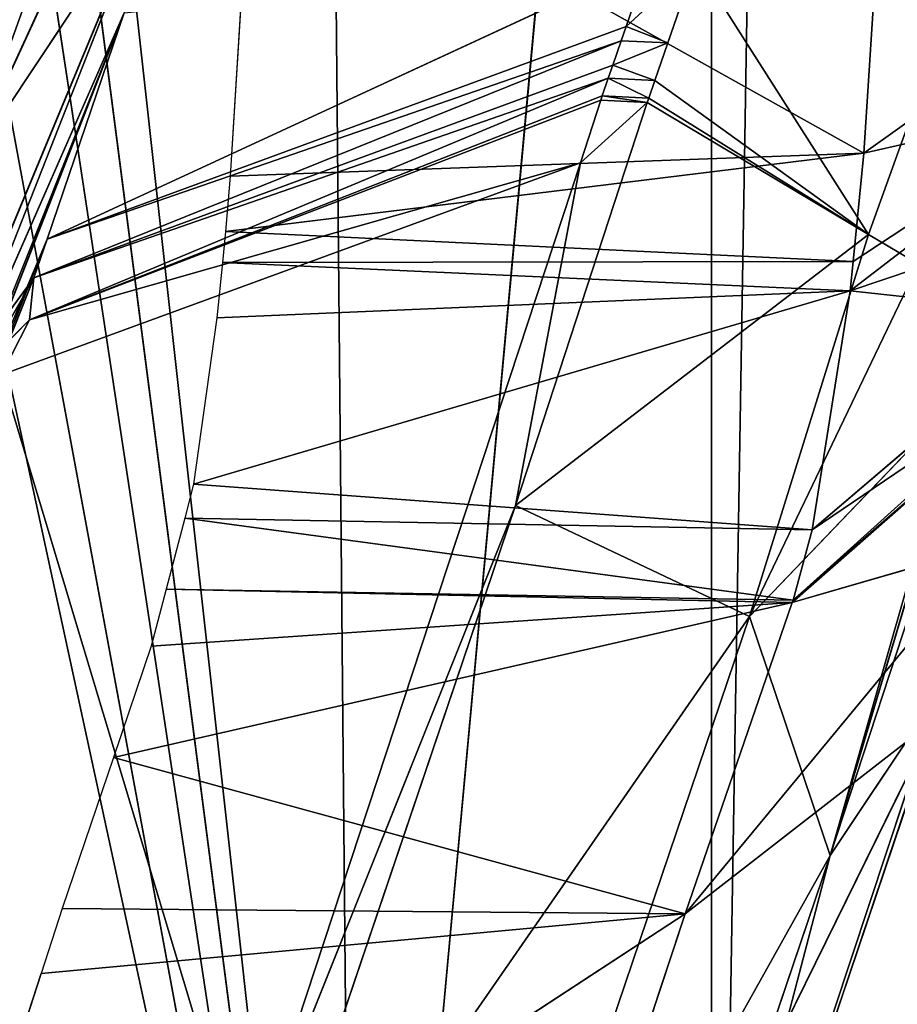
# Model space of a CAD drawing. Extents: x -198 to 196, y -199 to 198.
# Drawn here: x -158 to -154, y -86 to -82 of the extents above; entities that cross this region are included whole.
import ezdxf

# ---------------------------------------------------------------- set-up
doc = ezdxf.new("R2010")
doc.units = 0
doc.layers.get('0').update_dxf_attribs({"color": 13, "linetype": 'CONTINUOUS'})

# ---------------------------------------------------------------- blocks, each defined once
blk = doc.blocks.new('COMPONENT_1')
for p, q in [((-156.3181, -89.766, 404.716), (-156.4861, -71.7907, 404.716)), ((-154.9517, -74.9341, 421.3583), (-156.3181, -89.766, 404.716)), ((-154.9517, -74.9341, 421.3583), (-154.9517, -90.4624, 421.3583)), ((-156.3181, -89.766, 404.716), (-157.649, -77.7811, 391.0115)), ((-157.6595, -79.4198, 390.5812), (-156.3181, -89.766, 404.716)), ((-157.6915, -80.7188, 389.9519), (-156.3181, -89.766, 404.716)), ((-157.8124, -82.8714, 388.0738), (-157.0167, -81.1447, 386.6351)), ((-154.277, -81.3737, 389.4769), (-154.3691, -82.7987, 388.1725)), ((-156.7074, -81.4919, 389.5725), (-156.794, -82.8874, 388.2523)), ((-156.7074, -81.4919, 389.5725), (-154.3691, -82.7987, 388.1725)), ((-157.0932, -81.7903, 385.6416), (-157.9669, -84.0073, 386.0825)), ((-157.9134, -83.7627, 386.7147), (-157.0932, -81.7903, 385.6416)), ((-157.0932, -81.7903, 385.6416), (-157.8124, -82.8714, 388.0738)), ((-154.3516, -83.1097, 379.8261), (-153.882, -81.8056, 384.2591)), ((-157.7517, -82.0276, 388.9747), (-156.3181, -89.766, 404.716)), ((-157.4949, -83.1278, 381.2405), (-155.194, -82.0628, 381.731)), ((-155.194, -82.0628, 381.731), (-155.2791, -82.3147, 380.809)), ((-155.2791, -82.3147, 380.809), (-155.0139, -82.0693, 381.7165)), ((-155.1197, -82.3775, 380.5944), (-155.0139, -82.0693, 381.7165)), ((-155.0139, -82.0693, 381.7165), (-154.3516, -83.1097, 379.8261)), ((-154.3691, -82.7987, 388.1725), (-153.4229, -82.1229, 387.5163)), ((-157.2004, -82.2621, 384.398), (-158.1448, -84.6734, 384.0712)), ((-157.2004, -82.2621, 384.398), (-158.0517, -84.3952, 385.0796)), ((-157.9669, -84.0073, 386.0825), (-157.2004, -82.2621, 384.398)), ((-157.4949, -83.1278, 381.2405), (-157.2004, -82.2621, 384.398)), ((-157.4949, -83.1278, 381.2405), (-155.2791, -82.3147, 380.809)), ((-155.2791, -82.3147, 380.809), (-155.298, -82.3697, 380.6084)), ((-155.2791, -82.3147, 380.809), (-155.1197, -82.3775, 380.5944)), ((-155.298, -82.3697, 380.6084), (-157.5459, -83.2754, 380.702)), ((-155.298, -82.3697, 380.6084), (-157.4949, -83.1278, 381.2405)), ((-155.298, -82.3697, 380.6084), (-155.3299, -82.462, 380.2708)), ((-155.3299, -82.462, 380.2708), (-155.1197, -82.3775, 380.5944)), ((-155.1689, -82.5209, 380.0722), (-155.1197, -82.3775, 380.5944)), ((-157.5459, -83.2754, 380.702), (-155.3299, -82.462, 380.2708)), ((-155.3299, -82.462, 380.2708), (-155.3473, -82.5124, 380.0861)), ((-155.3299, -82.462, 380.2708), (-155.1689, -82.5209, 380.0722)), ((-155.3473, -82.5124, 380.0861), (-157.5615, -83.4369, 380.2199)), ((-155.3473, -82.5124, 380.0861), (-157.5459, -83.2754, 380.702)), ((-155.3473, -82.5124, 380.0861), (-155.3706, -82.58, 379.8385)), ((-155.1923, -82.5889, 379.8248), (-155.3473, -82.5124, 380.0861)), ((-155.3473, -82.5124, 380.0861), (-155.1689, -82.5209, 380.0722)), ((-155.1923, -82.5889, 379.8248), (-155.1689, -82.5209, 380.0722)), ((-157.5615, -83.4369, 380.2199), (-155.3706, -82.58, 379.8385)), ((-155.3762, -82.5963, 379.7788), (-157.5615, -83.4369, 380.2199)), ((-155.4539, -82.8364, 378.9471), (-155.3762, -82.5963, 379.7788)), ((-155.3706, -82.58, 379.8385), (-155.3762, -82.5963, 379.7788)), ((-155.3762, -82.5963, 379.7788), (-155.198, -82.6055, 379.7645)), ((-155.1923, -82.5889, 379.8248), (-155.3706, -82.58, 379.8385)), ((-155.3706, -82.58, 379.8385), (-155.198, -82.6055, 379.7645)), ((-155.198, -82.6055, 379.7645), (-155.1923, -82.5889, 379.8248)), ((-153.4702, -82.5952, 386.9093), (-154.4219, -83.3254, 387.4955)), ((-155.198, -82.6055, 379.7645), (-155.7029, -84.1466, 374.3804)), ((-155.4539, -82.8364, 378.9471), (-155.198, -82.6055, 379.7645)), ((-155.198, -82.6055, 379.7645), (-154.3516, -83.1097, 379.8261)), ((-156.8122, -83.0982, 387.9892), (-154.3691, -82.7987, 388.1725)), ((-154.3691, -82.7987, 388.1725), (-156.794, -82.8874, 388.2523)), ((-154.3691, -82.7987, 388.1725), (-154.4108, -83.2138, 387.639)), ((-157.6694, -83.6476, 379.3868), (-155.4539, -82.8364, 378.9471)), ((-157.5615, -83.4369, 380.2199), (-155.4539, -82.8364, 378.9471)), ((-156.739, -86.7406, 364.8978), (-155.4539, -82.8364, 378.9471)), ((-155.4539, -82.8364, 378.9471), (-155.7029, -84.1466, 374.3804)), ((-157.8124, -82.8714, 388.0738), (-156.3181, -89.766, 404.716)), ((-156.794, -82.8874, 388.2523), (-156.8122, -83.0982, 387.9892)), ((-157.4949, -83.1278, 381.2405), (-158.3446, -85.2703, 381.9074)), ((-158.1448, -84.6734, 384.0712), (-157.4949, -83.1278, 381.2405)), ((-157.5459, -83.2754, 380.702), (-157.4949, -83.1278, 381.2405)), ((-156.8122, -83.0982, 387.9892), (-156.8242, -83.2175, 387.8222)), ((-154.4108, -83.2138, 387.639), (-156.8122, -83.0982, 387.9892)), ((-154.3516, -83.1097, 379.8261), (-155.7029, -84.1466, 374.3804)), ((-154.8073, -84.5713, 374.4171), (-154.3516, -83.1097, 379.8261)), ((-154.3516, -83.1097, 379.8261), (-154.1599, -83.2239, 379.8401)), ((-156.8242, -83.2175, 387.8222), (-156.8454, -83.4289, 387.5265)), ((-156.8242, -83.2175, 387.8222), (-154.4108, -83.2138, 387.639)), ((-154.4219, -83.3254, 387.4955), (-156.8242, -83.2175, 387.8222)), ((-154.1599, -83.2239, 379.8401), (-154.8073, -84.5713, 374.4171)), ((-154.4108, -83.2138, 387.639), (-154.4219, -83.3254, 387.4955)), ((-157.5459, -83.2754, 380.702), (-158.3954, -85.4186, 381.3679)), ((-158.3516, -84.6974, 380.6479), (-157.5459, -83.2754, 380.702)), ((-158.3446, -85.2703, 381.9074), (-157.5459, -83.2754, 380.702)), ((-157.945, -83.8216, 380.3639), (-157.5459, -83.2754, 380.702)), ((-157.5459, -83.2754, 380.702), (-157.5615, -83.4369, 380.2199)), ((-156.9343, -84.0655, 386.3771), (-154.4219, -83.3254, 387.4955)), ((-156.8454, -83.4289, 387.5265), (-154.4219, -83.3254, 387.4955)), ((-154.4219, -83.3254, 387.4955), (-154.5671, -84.2399, 385.7884)), ((-156.8454, -83.4289, 387.5265), (-156.9343, -84.0655, 386.3771)), ((-154.5671, -84.2399, 385.7884), (-153.6004, -83.4151, 385.3788)), ((-157.945, -83.8216, 380.3639), (-157.5615, -83.4369, 380.2199)), ((-157.5615, -83.4369, 380.2199), (-157.6694, -83.6476, 379.3868)), ((-156.739, -86.7406, 364.8978), (-157.6694, -83.6476, 379.3868)), ((-153.6571, -83.6236, 384.7669), (-154.5671, -84.2399, 385.7884)), ((-154.6402, -84.5089, 384.9997), (-153.6675, -83.6617, 384.655)), ((-153.9941, -83.723, 379.9645), (-154.8073, -84.5713, 374.4171)), ((-154.4981, -85.4853, 374.6468), (-153.9941, -83.723, 379.9645)), ((-153.99, -83.7781, 379.9796), (-154.4981, -85.4853, 374.6468)), ((-154.4981, -85.4853, 374.6468), (-153.9936, -83.9453, 380.0269)), ((-156.9343, -84.0655, 386.3771), (-156.968, -84.1948, 385.988)), ((-154.5671, -84.2399, 385.7884), (-156.9343, -84.0655, 386.3771)), ((-155.7029, -84.1466, 374.3804), (-156.8378, -87.4998, 361.9017)), ((-155.7029, -84.1466, 374.3804), (-156.739, -86.7406, 364.8978)), ((-154.8073, -84.5713, 374.4171), (-155.7029, -84.1466, 374.3804)), ((-156.968, -84.1948, 385.988), (-157.0389, -84.4666, 385.1697)), ((-156.968, -84.1948, 385.988), (-154.5671, -84.2399, 385.7884)), ((-154.6402, -84.5089, 384.9997), (-156.968, -84.1948, 385.988)), ((-154.5671, -84.2399, 385.7884), (-154.6402, -84.5089, 384.9997)), ((-153.8871, -84.2996, 382.3265), (-155.0531, -85.7084, 380.6217)), ((-153.8871, -84.2996, 382.3265), (-154.6432, -84.5173, 384.9687)), ((-157.0389, -84.4666, 385.1697), (-157.0959, -84.6851, 384.512)), ((-154.6402, -84.5089, 384.9997), (-157.0389, -84.4666, 385.1697)), ((-154.6432, -84.5173, 384.9687), (-157.0389, -84.4666, 385.1697)), ((-157.2408, -85.1107, 382.9556), (-154.6432, -84.5173, 384.9687)), ((-157.0959, -84.6851, 384.512), (-154.6432, -84.5173, 384.9687)), ((-154.6432, -84.5173, 384.9687), (-155.0531, -85.7084, 380.6217)), ((-154.6402, -84.5089, 384.9997), (-154.6432, -84.5173, 384.9687)), ((-154.8073, -84.5713, 374.4171), (-156.0659, -88.2901, 360.5778)), ((-154.8073, -84.5713, 374.4171), (-154.4981, -85.4853, 374.6468)), ((-157.0959, -84.6851, 384.512), (-157.2408, -85.1107, 382.9556)), ((-154.0791, -84.8572, 380.2908), (-155.2979, -88.5371, 367.1574)), ((-154.0791, -84.8572, 380.2908), (-154.4981, -85.4853, 374.6468)), ((-154.0958, -84.9653, 380.3228), (-156.2732, -89.392, 367.4748)), ((-154.0958, -84.9653, 380.3228), (-155.2979, -88.5371, 367.1574)), ((-154.0958, -84.9653, 380.3228), (-155.0531, -85.7084, 380.6217)), ((-157.2408, -85.1107, 382.9556), (-157.4377, -85.689, 380.8413)), ((-155.0531, -85.7084, 380.6217), (-157.2408, -85.1107, 382.9556)), ((-155.6312, -88.8332, 362.1878), (-154.4981, -85.4853, 374.6468)), ((-154.4981, -85.4853, 374.6468), (-155.2979, -88.5371, 367.1574)), ((-157.4377, -85.689, 380.8413), (-157.5179, -85.9369, 379.9821)), ((-155.0531, -85.7084, 380.6217), (-157.4377, -85.689, 380.8413)), ((-158.087, -87.6907, 373.8214), (-155.0531, -85.7084, 380.6217)), ((-157.5179, -85.9369, 379.9821), (-155.0531, -85.7084, 380.6217)), ((-155.0531, -85.7084, 380.6217), (-156.2732, -89.392, 367.4748)), ((-158.087, -87.6907, 373.8214), (-157.5179, -85.9369, 379.9821))]:
    blk.add_line(p, q)
at = {"color": 253}
mesh = blk.add_polyface(dxfattribs=at)
corners = [(-153.6624, -12.2963, 440.6391), (-154.9517, -90.4624, 421.3583), (-153.6624, -92.2215, 440.6391), (-154.9517, -74.9341, 421.3583), (-154.9517, -70.9675, 421.3583), (-154.9517, -53.2256, 421.3583), (-154.9517, -35.4838, 421.3583), (-154.9517, -17.7419, 421.3583), (-154.9517, -0.2087, 421.3583), (-153.6624, -0.2087, 440.6391)]
mesh.append_faces([[corners[k] for k in face] for face in [(0, 1, 2), (8, 0, 9)]], dxfattribs={"vtx0": -1, "color": 253})
mesh.append_faces([[corners[k] for k in face] for face in [(1, 0, 3), (3, 0, 4), (4, 0, 5), (5, 0, 6), (6, 0, 7), (7, 0, 8)]], dxfattribs={"vtx0": -1, "vtx1": -1, "color": 253})
mesh = blk.add_polyface(dxfattribs=at)
corners = [(-156.4861, -71.7907, 404.716), (-157.649, -77.7811, 391.0115), (-156.3181, -89.766, 404.716)]
mesh.append_faces([[corners[k] for k in face] for face in [(0, 1, 2)]], dxfattribs={"color": 253})
mesh = blk.add_polyface(dxfattribs=at)
corners = [(-156.4861, -71.7907, 404.716), (-156.3181, -89.766, 404.716), (-154.9517, -74.9341, 421.3583)]
mesh.append_faces([[corners[k] for k in face] for face in [(0, 1, 2)]], dxfattribs={"color": 253})
mesh = blk.add_polyface(dxfattribs=at)
corners = [(-154.9517, -90.4624, 421.3583), (-156.3181, -89.766, 404.716), (-154.9517, -91.2992, 421.3583), (-154.9517, -74.9341, 421.3583)]
mesh.append_faces([[corners[k] for k in face] for face in [(0, 1, 2), (1, 0, 3)]], dxfattribs={"vtx0": -1, "color": 253})
mesh = blk.add_polyface(dxfattribs=at)
corners = [(-157.649, -77.7811, 391.0115), (-157.6595, -79.4198, 390.5812), (-156.3181, -89.766, 404.716)]
mesh.append_faces([[corners[k] for k in face] for face in [(0, 1, 2)]], dxfattribs={"color": 253})
mesh = blk.add_polyface(dxfattribs=at)
corners = [(-157.6595, -79.4198, 390.5812), (-157.6915, -80.7188, 389.9519), (-156.3181, -89.766, 404.716)]
mesh.append_faces([[corners[k] for k in face] for face in [(0, 1, 2)]], dxfattribs={"color": 253})
mesh = blk.add_polyface(dxfattribs=at)
corners = [(-156.973, -80.5308, 387.2922), (-157.8124, -82.8714, 388.0738), (-157.7517, -82.0276, 388.9747)]
mesh.append_faces([[corners[k] for k in face] for face in [(0, 1, 2)]], dxfattribs={"color": 253})
mesh = blk.add_polyface(dxfattribs=at)
corners = [(-156.973, -80.5308, 387.2922), (-157.0167, -81.1447, 386.6351), (-157.8124, -82.8714, 388.0738)]
mesh.append_faces([[corners[k] for k in face] for face in [(0, 1, 2)]], dxfattribs={"color": 253})
mesh = blk.add_polyface(dxfattribs=at)
corners = [(-157.6915, -80.7188, 389.9519), (-157.7517, -82.0276, 388.9747), (-156.3181, -89.766, 404.716)]
mesh.append_faces([[corners[k] for k in face] for face in [(0, 1, 2)]], dxfattribs={"color": 253})
mesh = blk.add_polyface(dxfattribs=at)
corners = [(-153.4229, -82.1229, 387.5163), (-154.277, -81.3737, 389.4769), (-154.3691, -82.7987, 388.1725), (-153.3608, -81.1627, 388.3953), (-153.3403, -80.846, 388.6852)]
mesh.append_faces([[corners[k] for k in face] for face in [(0, 1, 2), (1, 3, 4)]], dxfattribs={"vtx0": -1, "color": 253})
mesh.append_faces([[corners[k] for k in face] for face in [(1, 0, 3)]], dxfattribs={"vtx0": -1, "vtx2": -1, "color": 253})
mesh = blk.add_polyface(dxfattribs=at)
corners = [(-157.0167, -81.1447, 386.6351), (-157.0932, -81.7903, 385.6416), (-157.8124, -82.8714, 388.0738)]
mesh.append_faces([[corners[k] for k in face] for face in [(0, 1, 2)]], dxfattribs={"color": 253})
mesh = blk.add_polyface(dxfattribs=at)
corners = [(-154.277, -81.3737, 389.4769), (-156.7074, -81.4919, 389.5725), (-154.3691, -82.7987, 388.1725)]
mesh.append_faces([[corners[k] for k in face] for face in [(0, 1, 2)]], dxfattribs={"color": 253})
mesh = blk.add_polyface(dxfattribs=at)
corners = [(-155.194, -82.0628, 381.731), (-155.0139, -82.0693, 381.7165), (-155.2791, -82.3147, 380.809), (-154.9871, -81.4508, 383.9705)]
mesh.append_faces([[corners[k] for k in face] for face in [(0, 1, 2), (1, 0, 3)]], dxfattribs={"vtx0": -1, "color": 253})
mesh = blk.add_polyface(dxfattribs=at)
corners = [(-154.3691, -82.7987, 388.1725), (-156.7074, -81.4919, 389.5725), (-156.794, -82.8874, 388.2523)]
mesh.append_faces([[corners[k] for k in face] for face in [(0, 1, 2)]], dxfattribs={"color": 253})
mesh = blk.add_polyface(dxfattribs=at)
corners = [(-157.0932, -81.7903, 385.6416), (-157.9669, -84.0073, 386.0825), (-157.9134, -83.7627, 386.7147)]
mesh.append_faces([[corners[k] for k in face] for face in [(0, 1, 2)]], dxfattribs={"color": 253})
mesh = blk.add_polyface(dxfattribs=at)
corners = [(-157.0932, -81.7903, 385.6416), (-157.2004, -82.2621, 384.398), (-157.9669, -84.0073, 386.0825)]
mesh.append_faces([[corners[k] for k in face] for face in [(0, 1, 2)]], dxfattribs={"color": 253})
mesh = blk.add_polyface(dxfattribs=at)
corners = [(-157.0932, -81.7903, 385.6416), (-157.9134, -83.7627, 386.7147), (-157.8124, -82.8714, 388.0738)]
mesh.append_faces([[corners[k] for k in face] for face in [(0, 1, 2)]], dxfattribs={"color": 253})
mesh = blk.add_polyface(dxfattribs=at)
corners = [(-153.882, -81.8056, 384.2591), (-154.3516, -83.1097, 379.8261), (-155.0139, -82.0693, 381.7165)]
mesh.append_faces([[corners[k] for k in face] for face in [(0, 1, 2)]], dxfattribs={"color": 253})
mesh = blk.add_polyface(dxfattribs=at)
corners = [(-153.882, -81.8056, 384.2591), (-154.1599, -83.2239, 379.8401), (-154.3516, -83.1097, 379.8261)]
mesh.append_faces([[corners[k] for k in face] for face in [(0, 1, 2)]], dxfattribs={"color": 253})
mesh = blk.add_polyface(dxfattribs=at)
corners = [(-157.7517, -82.0276, 388.9747), (-157.8124, -82.8714, 388.0738), (-156.3181, -89.766, 404.716)]
mesh.append_faces([[corners[k] for k in face] for face in [(0, 1, 2)]], dxfattribs={"color": 253})
mesh = blk.add_polyface(dxfattribs=at)
corners = [(-155.194, -82.0628, 381.731), (-155.2791, -82.3147, 380.809), (-157.4949, -83.1278, 381.2405)]
mesh.append_faces([[corners[k] for k in face] for face in [(0, 1, 2)]], dxfattribs={"color": 253})
mesh = blk.add_polyface(dxfattribs=at)
corners = [(-157.2004, -82.2621, 384.398), (-155.194, -82.0628, 381.731), (-157.4949, -83.1278, 381.2405)]
mesh.append_faces([[corners[k] for k in face] for face in [(0, 1, 2)]], dxfattribs={"color": 253})
mesh = blk.add_polyface(dxfattribs=at)
corners = [(-155.0139, -82.0693, 381.7165), (-155.1197, -82.3775, 380.5944), (-155.2791, -82.3147, 380.809)]
mesh.append_faces([[corners[k] for k in face] for face in [(0, 1, 2)]], dxfattribs={"color": 253})
mesh = blk.add_polyface(dxfattribs=at)
corners = [(-155.1923, -82.5889, 379.8248), (-154.3516, -83.1097, 379.8261), (-155.198, -82.6055, 379.7645), (-155.1689, -82.5209, 380.0722), (-155.0139, -82.0693, 381.7165), (-155.1197, -82.3775, 380.5944)]
mesh.append_faces([[corners[k] for k in face] for face in [(0, 1, 2), (4, 3, 5)]], dxfattribs={"vtx0": -1, "color": 253})
mesh.append_faces([[corners[k] for k in face] for face in [(1, 3, 4)]], dxfattribs={"vtx0": -1, "vtx1": -1, "color": 253})
mesh.append_faces([[corners[k] for k in face] for face in [(1, 0, 3)]], dxfattribs={"vtx0": -1, "vtx2": -1, "color": 253})
mesh = blk.add_polyface(dxfattribs=at)
corners = [(-153.4702, -82.5952, 386.9093), (-154.4108, -83.2138, 387.639), (-154.4219, -83.3254, 387.4955), (-154.3691, -82.7987, 388.1725), (-153.4229, -82.1229, 387.5163), (-153.4345, -82.2391, 387.3669)]
mesh.append_faces([[corners[k] for k in face] for face in [(0, 1, 2), (4, 0, 5)]], dxfattribs={"vtx0": -1, "color": 253})
mesh.append_faces([[corners[k] for k in face] for face in [(1, 0, 3), (3, 0, 4)]], dxfattribs={"vtx0": -1, "vtx1": -1, "color": 253})
mesh = blk.add_polyface(dxfattribs=at)
corners = [(-157.2004, -82.2621, 384.398), (-157.4949, -83.1278, 381.2405), (-158.1448, -84.6734, 384.0712)]
mesh.append_faces([[corners[k] for k in face] for face in [(0, 1, 2)]], dxfattribs={"color": 253})
mesh = blk.add_polyface(dxfattribs=at)
corners = [(-157.2004, -82.2621, 384.398), (-158.1448, -84.6734, 384.0712), (-158.0517, -84.3952, 385.0796)]
mesh.append_faces([[corners[k] for k in face] for face in [(0, 1, 2)]], dxfattribs={"color": 253})
mesh = blk.add_polyface(dxfattribs=at)
corners = [(-157.2004, -82.2621, 384.398), (-158.0517, -84.3952, 385.0796), (-157.9669, -84.0073, 386.0825)]
mesh.append_faces([[corners[k] for k in face] for face in [(0, 1, 2)]], dxfattribs={"color": 253})
mesh = blk.add_polyface(dxfattribs=at)
corners = [(-157.4949, -83.1278, 381.2405), (-155.2791, -82.3147, 380.809), (-155.298, -82.3697, 380.6084)]
mesh.append_faces([[corners[k] for k in face] for face in [(0, 1, 2)]], dxfattribs={"color": 253})
mesh = blk.add_polyface(dxfattribs=at)
corners = [(-155.298, -82.3697, 380.6084), (-155.1197, -82.3775, 380.5944), (-155.3299, -82.462, 380.2708), (-155.2791, -82.3147, 380.809)]
mesh.append_faces([[corners[k] for k in face] for face in [(0, 1, 2), (1, 0, 3)]], dxfattribs={"vtx0": -1, "color": 253})
mesh = blk.add_polyface(dxfattribs=at)
corners = [(-157.4949, -83.1278, 381.2405), (-155.298, -82.3697, 380.6084), (-157.5459, -83.2754, 380.702)]
mesh.append_faces([[corners[k] for k in face] for face in [(0, 1, 2)]], dxfattribs={"color": 253})
mesh = blk.add_polyface(dxfattribs=at)
corners = [(-157.5459, -83.2754, 380.702), (-155.298, -82.3697, 380.6084), (-155.3299, -82.462, 380.2708)]
mesh.append_faces([[corners[k] for k in face] for face in [(0, 1, 2)]], dxfattribs={"color": 253})
mesh = blk.add_polyface(dxfattribs=at)
corners = [(-155.1197, -82.3775, 380.5944), (-155.1689, -82.5209, 380.0722), (-155.3299, -82.462, 380.2708)]
mesh.append_faces([[corners[k] for k in face] for face in [(0, 1, 2)]], dxfattribs={"color": 253})
mesh = blk.add_polyface(dxfattribs=at)
corners = [(-157.5459, -83.2754, 380.702), (-155.3299, -82.462, 380.2708), (-155.3473, -82.5124, 380.0861)]
mesh.append_faces([[corners[k] for k in face] for face in [(0, 1, 2)]], dxfattribs={"color": 253})
mesh = blk.add_polyface(dxfattribs=at)
corners = [(-155.3299, -82.462, 380.2708), (-155.1689, -82.5209, 380.0722), (-155.3473, -82.5124, 380.0861)]
mesh.append_faces([[corners[k] for k in face] for face in [(0, 1, 2)]], dxfattribs={"color": 253})
mesh = blk.add_polyface(dxfattribs=at)
corners = [(-157.5459, -83.2754, 380.702), (-155.3473, -82.5124, 380.0861), (-157.5615, -83.4369, 380.2199)]
mesh.append_faces([[corners[k] for k in face] for face in [(0, 1, 2)]], dxfattribs={"color": 253})
mesh = blk.add_polyface(dxfattribs=at)
corners = [(-157.5615, -83.4369, 380.2199), (-155.3473, -82.5124, 380.0861), (-155.3706, -82.58, 379.8385)]
mesh.append_faces([[corners[k] for k in face] for face in [(0, 1, 2)]], dxfattribs={"color": 253})
mesh = blk.add_polyface(dxfattribs=at)
corners = [(-155.3473, -82.5124, 380.0861), (-155.1923, -82.5889, 379.8248), (-155.3706, -82.58, 379.8385)]
mesh.append_faces([[corners[k] for k in face] for face in [(0, 1, 2)]], dxfattribs={"color": 253})
mesh = blk.add_polyface(dxfattribs=at)
corners = [(-155.3473, -82.5124, 380.0861), (-155.1689, -82.5209, 380.0722), (-155.1923, -82.5889, 379.8248)]
mesh.append_faces([[corners[k] for k in face] for face in [(0, 1, 2)]], dxfattribs={"color": 253})
mesh = blk.add_polyface(dxfattribs=at)
corners = [(-157.5615, -83.4369, 380.2199), (-155.3706, -82.58, 379.8385), (-155.3762, -82.5963, 379.7788)]
mesh.append_faces([[corners[k] for k in face] for face in [(0, 1, 2)]], dxfattribs={"color": 253})
mesh = blk.add_polyface(dxfattribs=at)
corners = [(-157.5615, -83.4369, 380.2199), (-155.3762, -82.5963, 379.7788), (-155.4539, -82.8364, 378.9471)]
mesh.append_faces([[corners[k] for k in face] for face in [(0, 1, 2)]], dxfattribs={"color": 253})
mesh = blk.add_polyface(dxfattribs=at)
corners = [(-155.3762, -82.5963, 379.7788), (-155.198, -82.6055, 379.7645), (-155.4539, -82.8364, 378.9471)]
mesh.append_faces([[corners[k] for k in face] for face in [(0, 1, 2)]], dxfattribs={"color": 253})
mesh = blk.add_polyface(dxfattribs=at)
corners = [(-155.3706, -82.58, 379.8385), (-155.198, -82.6055, 379.7645), (-155.3762, -82.5963, 379.7788)]
mesh.append_faces([[corners[k] for k in face] for face in [(0, 1, 2)]], dxfattribs={"color": 253})
mesh = blk.add_polyface(dxfattribs=at)
corners = [(-155.3706, -82.58, 379.8385), (-155.1923, -82.5889, 379.8248), (-155.198, -82.6055, 379.7645)]
mesh.append_faces([[corners[k] for k in face] for face in [(0, 1, 2)]], dxfattribs={"color": 253})
mesh = blk.add_polyface(dxfattribs=at)
corners = [(-153.6004, -83.4151, 385.3788), (-154.4219, -83.3254, 387.4955), (-154.5671, -84.2399, 385.7884), (-153.539, -83.0283, 386.1008), (-153.4702, -82.5952, 386.9093)]
mesh.append_faces([[corners[k] for k in face] for face in [(0, 1, 2), (1, 3, 4)]], dxfattribs={"vtx0": -1, "color": 253})
mesh.append_faces([[corners[k] for k in face] for face in [(1, 0, 3)]], dxfattribs={"vtx0": -1, "vtx2": -1, "color": 253})
mesh = blk.add_polyface(dxfattribs=at)
corners = [(-155.198, -82.6055, 379.7645), (-155.7029, -84.1466, 374.3804), (-155.4539, -82.8364, 378.9471)]
mesh.append_faces([[corners[k] for k in face] for face in [(0, 1, 2)]], dxfattribs={"color": 253})
mesh = blk.add_polyface(dxfattribs=at)
corners = [(-154.3516, -83.1097, 379.8261), (-155.7029, -84.1466, 374.3804), (-155.198, -82.6055, 379.7645)]
mesh.append_faces([[corners[k] for k in face] for face in [(0, 1, 2)]], dxfattribs={"color": 253})
mesh = blk.add_polyface(dxfattribs=at)
corners = [(-156.794, -82.8874, 388.2523), (-156.8122, -83.0982, 387.9892), (-154.3691, -82.7987, 388.1725)]
mesh.append_faces([[corners[k] for k in face] for face in [(0, 1, 2)]], dxfattribs={"color": 253})
mesh = blk.add_polyface(dxfattribs=at)
corners = [(-154.3691, -82.7987, 388.1725), (-156.8122, -83.0982, 387.9892), (-154.4108, -83.2138, 387.639)]
mesh.append_faces([[corners[k] for k in face] for face in [(0, 1, 2)]], dxfattribs={"color": 253})
mesh = blk.add_polyface(dxfattribs=at)
corners = [(-157.6694, -83.6476, 379.3868), (-155.4539, -82.8364, 378.9471), (-156.739, -86.7406, 364.8978)]
mesh.append_faces([[corners[k] for k in face] for face in [(0, 1, 2)]], dxfattribs={"color": 253})
mesh = blk.add_polyface(dxfattribs=at)
corners = [(-157.5615, -83.4369, 380.2199), (-155.4539, -82.8364, 378.9471), (-157.6694, -83.6476, 379.3868)]
mesh.append_faces([[corners[k] for k in face] for face in [(0, 1, 2)]], dxfattribs={"color": 253})
mesh = blk.add_polyface(dxfattribs=at)
corners = [(-155.4539, -82.8364, 378.9471), (-155.7029, -84.1466, 374.3804), (-156.739, -86.7406, 364.8978)]
mesh.append_faces([[corners[k] for k in face] for face in [(0, 1, 2)]], dxfattribs={"color": 253})
mesh = blk.add_polyface(dxfattribs=at)
corners = [(-156.3181, -89.766, 404.716), (-157.6712, -89.0693, 388.0738), (-157.4731, -97.769, 388.0738), (-157.8124, -82.8714, 388.0738)]
mesh.append_faces([[corners[k] for k in face] for face in [(0, 1, 2), (1, 0, 3)]], dxfattribs={"vtx0": -1, "color": 253})
mesh = blk.add_polyface(dxfattribs=at)
corners = [(-157.4949, -83.1278, 381.2405), (-157.5459, -83.2754, 380.702), (-158.3446, -85.2703, 381.9074)]
mesh.append_faces([[corners[k] for k in face] for face in [(0, 1, 2)]], dxfattribs={"color": 253})
mesh = blk.add_polyface(dxfattribs=at)
corners = [(-158.3289, -85.2234, 382.0773), (-157.4949, -83.1278, 381.2405), (-158.3446, -85.2703, 381.9074), (-158.1448, -84.6734, 384.0712)]
mesh.append_faces([[corners[k] for k in face] for face in [(0, 1, 2), (1, 0, 3)]], dxfattribs={"vtx0": -1, "color": 253})
mesh = blk.add_polyface(dxfattribs=at)
corners = [(-156.8122, -83.0982, 387.9892), (-156.8242, -83.2175, 387.8222), (-154.4108, -83.2138, 387.639)]
mesh.append_faces([[corners[k] for k in face] for face in [(0, 1, 2)]], dxfattribs={"color": 253})
mesh = blk.add_polyface(dxfattribs=at)
corners = [(-154.3516, -83.1097, 379.8261), (-154.8073, -84.5713, 374.4171), (-155.7029, -84.1466, 374.3804)]
mesh.append_faces([[corners[k] for k in face] for face in [(0, 1, 2)]], dxfattribs={"color": 253})
mesh = blk.add_polyface(dxfattribs=at)
corners = [(-154.1599, -83.2239, 379.8401), (-154.8073, -84.5713, 374.4171), (-154.3516, -83.1097, 379.8261)]
mesh.append_faces([[corners[k] for k in face] for face in [(0, 1, 2)]], dxfattribs={"color": 253})
mesh = blk.add_polyface(dxfattribs=at)
corners = [(-156.8242, -83.2175, 387.8222), (-156.8454, -83.4289, 387.5265), (-154.4219, -83.3254, 387.4955)]
mesh.append_faces([[corners[k] for k in face] for face in [(0, 1, 2)]], dxfattribs={"color": 253})
mesh = blk.add_polyface(dxfattribs=at)
corners = [(-156.8242, -83.2175, 387.8222), (-154.4219, -83.3254, 387.4955), (-154.4108, -83.2138, 387.639)]
mesh.append_faces([[corners[k] for k in face] for face in [(0, 1, 2)]], dxfattribs={"color": 253})
mesh = blk.add_polyface(dxfattribs=at)
corners = [(-154.1599, -83.2239, 379.8401), (-153.9941, -83.723, 379.9645), (-154.8073, -84.5713, 374.4171)]
mesh.append_faces([[corners[k] for k in face] for face in [(0, 1, 2)]], dxfattribs={"color": 253})
mesh = blk.add_polyface(dxfattribs=at)
corners = [(-157.5459, -83.2754, 380.702), (-158.3954, -85.4186, 381.3679), (-158.3446, -85.2703, 381.9074)]
mesh.append_faces([[corners[k] for k in face] for face in [(0, 1, 2)]], dxfattribs={"color": 253})
mesh = blk.add_polyface(dxfattribs=at)
corners = [(-157.5459, -83.2754, 380.702), (-158.3516, -84.6974, 380.6479), (-158.3954, -85.4186, 381.3679)]
mesh.append_faces([[corners[k] for k in face] for face in [(0, 1, 2)]], dxfattribs={"color": 253})
mesh = blk.add_polyface(dxfattribs=at)
corners = [(-157.5459, -83.2754, 380.702), (-157.945, -83.8216, 380.3639), (-158.3516, -84.6974, 380.6479)]
mesh.append_faces([[corners[k] for k in face] for face in [(0, 1, 2)]], dxfattribs={"color": 253})
mesh = blk.add_polyface(dxfattribs=at)
corners = [(-157.5459, -83.2754, 380.702), (-157.5615, -83.4369, 380.2199), (-157.945, -83.8216, 380.3639)]
mesh.append_faces([[corners[k] for k in face] for face in [(0, 1, 2)]], dxfattribs={"color": 253})
mesh = blk.add_polyface(dxfattribs=at)
corners = [(-154.4219, -83.3254, 387.4955), (-156.9343, -84.0655, 386.3771), (-154.5671, -84.2399, 385.7884)]
mesh.append_faces([[corners[k] for k in face] for face in [(0, 1, 2)]], dxfattribs={"color": 253})
mesh = blk.add_polyface(dxfattribs=at)
corners = [(-156.8454, -83.4289, 387.5265), (-156.9343, -84.0655, 386.3771), (-154.4219, -83.3254, 387.4955)]
mesh.append_faces([[corners[k] for k in face] for face in [(0, 1, 2)]], dxfattribs={"color": 253})
mesh = blk.add_polyface(dxfattribs=at)
corners = [(-154.5671, -84.2399, 385.7884), (-153.6571, -83.6236, 384.7669), (-153.6004, -83.4151, 385.3788)]
mesh.append_faces([[corners[k] for k in face] for face in [(0, 1, 2)]], dxfattribs={"color": 253})
mesh = blk.add_polyface(dxfattribs=at)
corners = [(-157.5615, -83.4369, 380.2199), (-157.6694, -83.6476, 379.3868), (-157.945, -83.8216, 380.3639)]
mesh.append_faces([[corners[k] for k in face] for face in [(0, 1, 2)]], dxfattribs={"color": 253})
mesh = blk.add_polyface(dxfattribs=at)
corners = [(-157.6694, -83.6476, 379.3868), (-156.739, -86.7406, 364.8978), (-158.9612, -87.5632, 365.3131)]
mesh.append_faces([[corners[k] for k in face] for face in [(0, 1, 2)]], dxfattribs={"color": 253})
mesh = blk.add_polyface(dxfattribs=at)
corners = [(-153.6571, -83.6236, 384.7669), (-154.6402, -84.5089, 384.9997), (-153.6675, -83.6617, 384.655), (-154.5671, -84.2399, 385.7884)]
mesh.append_faces([[corners[k] for k in face] for face in [(0, 1, 2), (1, 0, 3)]], dxfattribs={"vtx0": -1, "color": 253})
mesh = blk.add_polyface(dxfattribs=at)
corners = [(-153.6675, -83.6617, 384.655), (-154.6432, -84.5173, 384.9687), (-153.8871, -84.2996, 382.3265), (-154.6402, -84.5089, 384.9997)]
mesh.append_faces([[corners[k] for k in face] for face in [(0, 1, 2), (1, 0, 3)]], dxfattribs={"vtx0": -1, "color": 253})
mesh = blk.add_polyface(dxfattribs=at)
corners = [(-153.9941, -83.723, 379.9645), (-154.4981, -85.4853, 374.6468), (-154.8073, -84.5713, 374.4171)]
mesh.append_faces([[corners[k] for k in face] for face in [(0, 1, 2)]], dxfattribs={"color": 253})
mesh = blk.add_polyface(dxfattribs=at)
corners = [(-153.9941, -83.723, 379.9645), (-153.99, -83.7781, 379.9796), (-154.4981, -85.4853, 374.6468)]
mesh.append_faces([[corners[k] for k in face] for face in [(0, 1, 2)]], dxfattribs={"color": 253})
mesh = blk.add_polyface(dxfattribs=at)
corners = [(-153.99, -83.7781, 379.9796), (-153.9936, -83.9453, 380.0269), (-154.4981, -85.4853, 374.6468)]
mesh.append_faces([[corners[k] for k in face] for face in [(0, 1, 2)]], dxfattribs={"color": 253})
mesh = blk.add_polyface(dxfattribs=at)
corners = [(-153.9936, -83.9453, 380.0269), (-154.0791, -84.8572, 380.2908), (-154.4981, -85.4853, 374.6468)]
mesh.append_faces([[corners[k] for k in face] for face in [(0, 1, 2)]], dxfattribs={"color": 253})
mesh = blk.add_polyface(dxfattribs=at)
corners = [(-156.9343, -84.0655, 386.3771), (-156.968, -84.1948, 385.988), (-154.5671, -84.2399, 385.7884)]
mesh.append_faces([[corners[k] for k in face] for face in [(0, 1, 2)]], dxfattribs={"color": 253})
mesh = blk.add_polyface(dxfattribs=at)
corners = [(-156.8378, -87.4998, 361.9017), (-156.0659, -88.2901, 360.5778), (-156.9607, -87.8632, 360.5496), (-154.8073, -84.5713, 374.4171), (-155.7029, -84.1466, 374.3804)]
mesh.append_faces([[corners[k] for k in face] for face in [(0, 1, 2), (3, 0, 4)]], dxfattribs={"vtx0": -1, "color": 253})
mesh.append_faces([[corners[k] for k in face] for face in [(1, 0, 3)]], dxfattribs={"vtx0": -1, "vtx1": -1, "color": 253})
mesh = blk.add_polyface(dxfattribs=at)
corners = [(-155.7029, -84.1466, 374.3804), (-156.8378, -87.4998, 361.9017), (-156.739, -86.7406, 364.8978)]
mesh.append_faces([[corners[k] for k in face] for face in [(0, 1, 2)]], dxfattribs={"color": 253})
mesh = blk.add_polyface(dxfattribs=at)
corners = [(-156.968, -84.1948, 385.988), (-157.0389, -84.4666, 385.1697), (-154.6402, -84.5089, 384.9997)]
mesh.append_faces([[corners[k] for k in face] for face in [(0, 1, 2)]], dxfattribs={"color": 253})
mesh = blk.add_polyface(dxfattribs=at)
corners = [(-156.968, -84.1948, 385.988), (-154.6402, -84.5089, 384.9997), (-154.5671, -84.2399, 385.7884)]
mesh.append_faces([[corners[k] for k in face] for face in [(0, 1, 2)]], dxfattribs={"color": 253})
mesh = blk.add_polyface(dxfattribs=at)
corners = [(-154.6432, -84.5173, 384.9687), (-155.0531, -85.7084, 380.6217), (-153.8871, -84.2996, 382.3265)]
mesh.append_faces([[corners[k] for k in face] for face in [(0, 1, 2)]], dxfattribs={"color": 253})
mesh = blk.add_polyface(dxfattribs=at)
corners = [(-153.8871, -84.2996, 382.3265), (-155.0531, -85.7084, 380.6217), (-154.0958, -84.9653, 380.3228)]
mesh.append_faces([[corners[k] for k in face] for face in [(0, 1, 2)]], dxfattribs={"color": 253})
mesh = blk.add_polyface(dxfattribs=at)
corners = [(-157.0389, -84.4666, 385.1697), (-157.0959, -84.6851, 384.512), (-154.6432, -84.5173, 384.9687)]
mesh.append_faces([[corners[k] for k in face] for face in [(0, 1, 2)]], dxfattribs={"color": 253})
mesh = blk.add_polyface(dxfattribs=at)
corners = [(-157.0389, -84.4666, 385.1697), (-154.6432, -84.5173, 384.9687), (-154.6402, -84.5089, 384.9997)]
mesh.append_faces([[corners[k] for k in face] for face in [(0, 1, 2)]], dxfattribs={"color": 253})
mesh = blk.add_polyface(dxfattribs=at)
corners = [(-154.6432, -84.5173, 384.9687), (-157.2408, -85.1107, 382.9556), (-155.0531, -85.7084, 380.6217)]
mesh.append_faces([[corners[k] for k in face] for face in [(0, 1, 2)]], dxfattribs={"color": 253})
mesh = blk.add_polyface(dxfattribs=at)
corners = [(-154.6432, -84.5173, 384.9687), (-157.0959, -84.6851, 384.512), (-157.2408, -85.1107, 382.9556)]
mesh.append_faces([[corners[k] for k in face] for face in [(0, 1, 2)]], dxfattribs={"color": 253})
mesh = blk.add_polyface(dxfattribs=at)
corners = [(-156.0659, -88.2901, 360.5778), (-155.6312, -88.8332, 362.1878), (-155.7591, -89.2111, 360.7814), (-154.4981, -85.4853, 374.6468), (-154.8073, -84.5713, 374.4171)]
mesh.append_faces([[corners[k] for k in face] for face in [(0, 1, 2), (3, 0, 4)]], dxfattribs={"vtx0": -1, "color": 253})
mesh.append_faces([[corners[k] for k in face] for face in [(1, 0, 3)]], dxfattribs={"vtx0": -1, "vtx1": -1, "color": 253})
mesh = blk.add_polyface(dxfattribs=at)
corners = [(-154.0791, -84.8572, 380.2908), (-155.2979, -88.5371, 367.1574), (-154.4981, -85.4853, 374.6468)]
mesh.append_faces([[corners[k] for k in face] for face in [(0, 1, 2)]], dxfattribs={"color": 253})
mesh = blk.add_polyface(dxfattribs=at)
corners = [(-154.0791, -84.8572, 380.2908), (-154.0958, -84.9653, 380.3228), (-155.2979, -88.5371, 367.1574)]
mesh.append_faces([[corners[k] for k in face] for face in [(0, 1, 2)]], dxfattribs={"color": 253})
mesh = blk.add_polyface(dxfattribs=at)
corners = [(-154.0958, -84.9653, 380.3228), (-156.2732, -89.392, 367.4748), (-155.2979, -88.5371, 367.1574)]
mesh.append_faces([[corners[k] for k in face] for face in [(0, 1, 2)]], dxfattribs={"color": 253})
mesh = blk.add_polyface(dxfattribs=at)
corners = [(-155.0531, -85.7084, 380.6217), (-156.2732, -89.392, 367.4748), (-154.0958, -84.9653, 380.3228)]
mesh.append_faces([[corners[k] for k in face] for face in [(0, 1, 2)]], dxfattribs={"color": 253})
mesh = blk.add_polyface(dxfattribs=at)
corners = [(-157.2408, -85.1107, 382.9556), (-157.4377, -85.689, 380.8413), (-155.0531, -85.7084, 380.6217)]
mesh.append_faces([[corners[k] for k in face] for face in [(0, 1, 2)]], dxfattribs={"color": 253})
mesh = blk.add_polyface(dxfattribs=at)
corners = [(-154.4981, -85.4853, 374.6468), (-155.2979, -88.5371, 367.1574), (-155.6312, -88.8332, 362.1878)]
mesh.append_faces([[corners[k] for k in face] for face in [(0, 1, 2)]], dxfattribs={"color": 253})
mesh = blk.add_polyface(dxfattribs=at)
corners = [(-157.4377, -85.689, 380.8413), (-157.5179, -85.9369, 379.9821), (-155.0531, -85.7084, 380.6217)]
mesh.append_faces([[corners[k] for k in face] for face in [(0, 1, 2)]], dxfattribs={"color": 253})
mesh = blk.add_polyface(dxfattribs=at)
corners = [(-155.0531, -85.7084, 380.6217), (-158.087, -87.6907, 373.8214), (-156.2732, -89.392, 367.4748)]
mesh.append_faces([[corners[k] for k in face] for face in [(0, 1, 2)]], dxfattribs={"color": 253})
mesh = blk.add_polyface(dxfattribs=at)
corners = [(-155.0531, -85.7084, 380.6217), (-157.5179, -85.9369, 379.9821), (-158.087, -87.6907, 373.8214)]
mesh.append_faces([[corners[k] for k in face] for face in [(0, 1, 2)]], dxfattribs={"color": 253})

msp = doc.modelspace()

# ---------------------------------------------------------------- block references
msp.add_blockref('COMPONENT_1', (0, 0))

doc.saveas('drawing.dxf')
